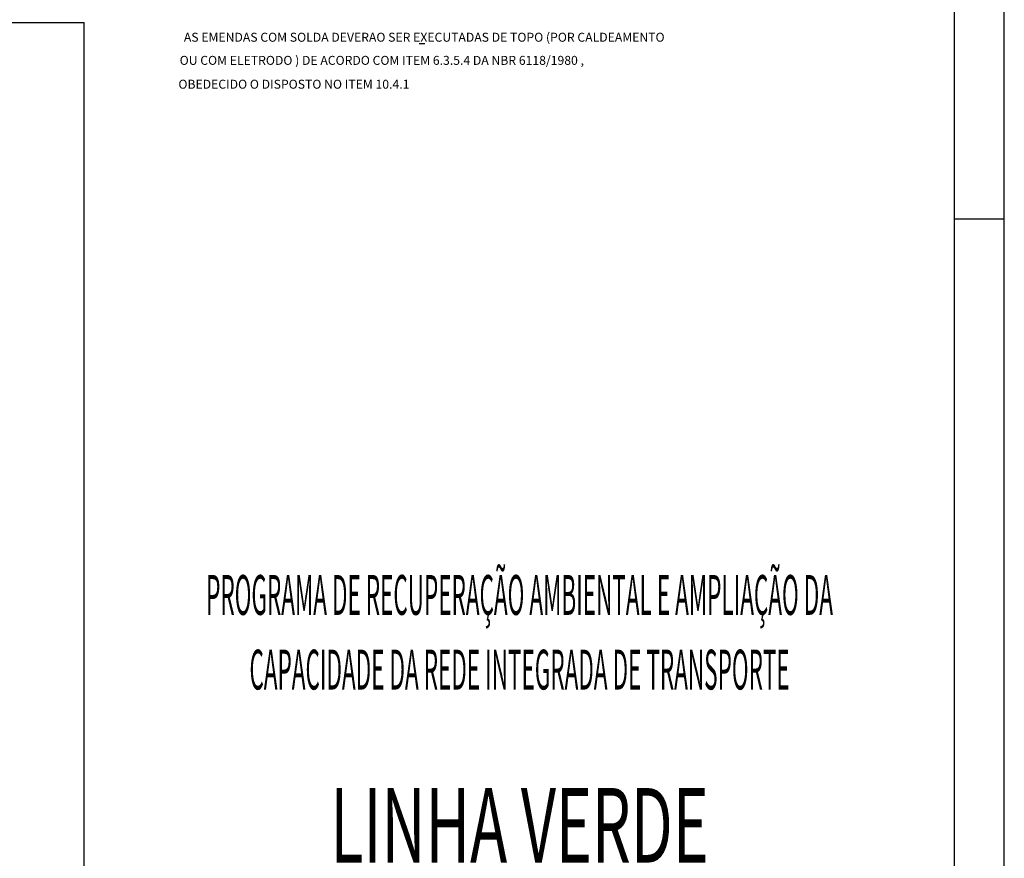
# Model space of a CAD drawing. Extents: x -3241 to 5251382, y 2149 to 1276937.
# Drawn here: x 5250393 to 5251382, y 1274809 to 1275652 of the extents above; entities that cross this region are included whole.
import ezdxf
from ezdxf.enums import TextEntityAlignment as Align

# ---------------------------------------------------------------- set-up
doc = ezdxf.new("R2010")
doc.units = 0
doc.header["$LTSCALE"] = 18
doc.header["$MEASUREMENT"] = 0
doc.layers.get('0').update_dxf_attribs({"linetype": 'CONTINUOUS'})
for name, color, linetype in [('01', 9, 'CONTINUOUS'), ('BDIM', 12, 'CONTINUOUS'), ('TEXTO', 2, 'CONTINUOUS')]:
    doc.layers.add(name, color=color, linetype=linetype)
doc.styles.add('carimbo', font='ARIAL.TTF')
doc.styles.add('ROMANS', font='romans')
doc.styles.add('RS-175A', font='swissko.ttf', dxfattribs={"height": 175})
doc.styles.add('RS-175B', font='ARIAL.TTF', dxfattribs={"height": 80})

# ---------------------------------------------------------------- blocks, each defined once
blk = doc.blocks.new('coor')
at = {"layer": '01'}
blk.add_line((0, 0), (-175, 0), dxfattribs=at)
at = {"layer": '01', "style": 'RS-175B', "width": 0.415}
for s, p in [('PROGRAMA DE RECUPERAÇÃO AMBIENTAL E AMPLIAÇÃO DA', (-87.45, 115.39)), ('CAPACIDADE DA REDE INTEGRADA DE TRANSPORTE', (-87.45, 100.39))]:
    blk.add_text(s, height=8, dxfattribs=at).set_placement(p, align=Align.CENTER)
at = {"layer": '01', "color": 104, "style": 'RS-175A', "width": 0.6}
blk.add_text('LINHA VERDE', height=15, dxfattribs=at).set_placement((-87.45, 65.6), align=Align.CENTER)
at = {"layer": '01', "style": 'carimbo', "width": 1.175}
for s, height, p in [('SETOR NORTE', 6, (-123.03, 51.62)), ('PAVIMENTAÇÃO DE VIAS', 4.631, (-133.89, 32.76))]:
    blk.add_text(s, height=height, dxfattribs=at).set_placement(p)
blk.add_text('ESTAÇÕES DE EMBARQUE E DESEMBARQUE', height=4.631, dxfattribs=at).set_placement((-86.73, 44.4), align=Align.MIDDLE_CENTER)

msp = doc.modelspace()

# ---------------------------------------------------------------- linework, layer by layer
for p, q in [((5248235.9, 1275648.93), (5250457.23, 1275648.93)), ((5250457.23, 1274341.64), (5250457.23, 1275648.93)), ((5250793.93, 1275627.9), (5250799.74, 1275627.9))]:
    msp.add_line(p, q)
at = {"layer": 'TEXTO'}
for p, q in [((5251382.21, 1273966.65), (5251382.21, 1276936.64)), ((5251332.21, 1274016.64), (5251332.21, 1276886.64)), ((5251332.21, 1275451.64), (5251382.21, 1275451.64))]:
    msp.add_line(p, q, dxfattribs=at)

# ---------------------------------------------------------------- block references
at = {"layer": 'BDIM', "linetype": 'Continuous', "xscale": 4.999985693022609, "yscale": 4.999985693255439, "zscale": 4.999985693326785}
msp.add_blockref('coor', (5251332.21, 1274476.88), dxfattribs=at)

# ---------------------------------------------------------------- texts
at = {"style": 'ROMANS'}
for s, p in [('AS EMENDAS COM SOLDA DEVERAO SER EXECUTADAS DE TOPO (POR CALDEAMENTO', (5250557.56, 1275629.7)), ('OU COM ELETRODO ) DE ACORDO COM ITEM 6.3.5.4 DA NBR 6118/1980 ,', (5250553.33, 1275606.47)), ('OBEDECIDO O DISPOSTO NO ITEM 10.4.1', (5250552.07, 1275582.5))]:
    msp.add_text(s, height=9, dxfattribs=at).set_placement(p)

doc.saveas('drawing.dxf')
